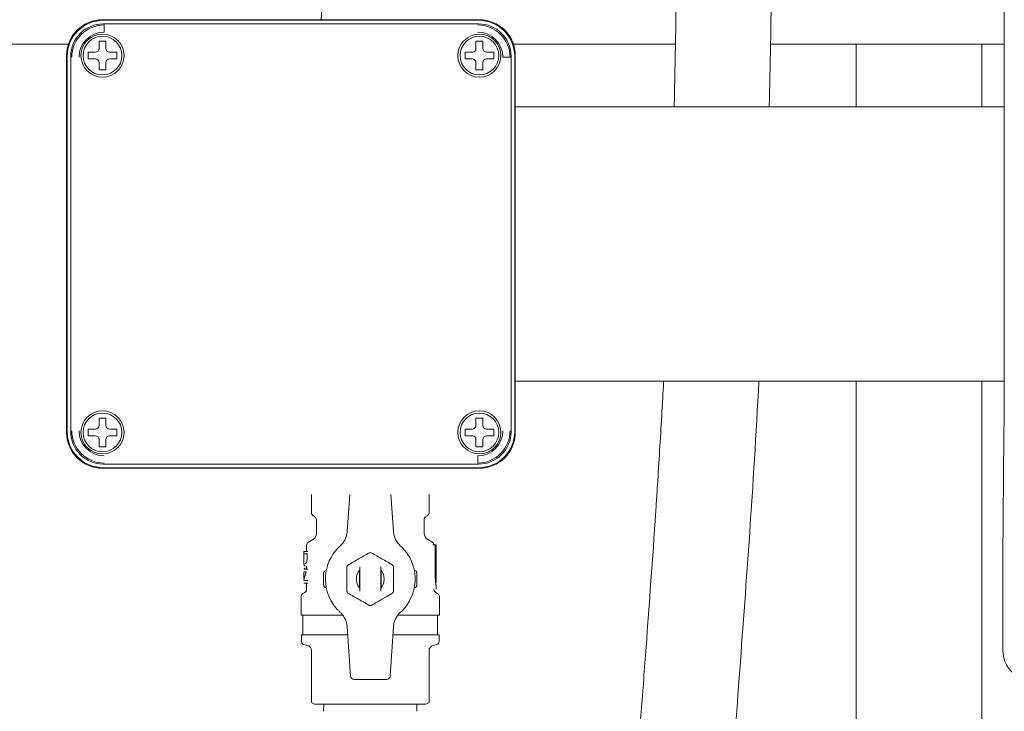
# Model space of a CAD drawing. Units: inches. Extents: x 78 to 3580, y -341 to 2524.
# Drawn here: x 732 to 1007, y 961 to 1154 of the extents above; entities that cross this region are included whole.
import ezdxf

# ---------------------------------------------------------------- set-up
doc = ezdxf.new("R2010")
doc.units = ezdxf.units.IN
doc.layers.add('KC_COMMON_LAYER [1]', color=7, linetype='Continuous', lineweight=0)

msp = doc.modelspace()

# ---------------------------------------------------------------- linework, layer by layer
at = {"layer": 'KC_COMMON_LAYER [1]', "color": 3, "linetype": 'Continuous', "lineweight": 0}
for p, q in [((1006.6, 1045.27), (1006.6, 1261.99)), ((755.44, 1154.13), (860.46, 1154.13)), ((860.28, 1153.96), (755.62, 1153.96)), ((860.28, 1152.96), (755.62, 1152.96)), ((755.91, 1152.07), (755.91, 1152.68)), ((755.91, 1150.68), (755.91, 1152.07)), ((745.97, 1147.33), (682.97, 1147.33)), ((754.5, 1146.08), (754.5, 1148.13)), ((754.5, 1148.13), (756.4, 1148.13)), ((756.4, 1148.13), (756.4, 1146.08)), ((859.5, 1146.08), (859.5, 1148.13)), ((859.5, 1148.13), (861.4, 1148.13)), ((861.4, 1148.13), (861.4, 1146.08)), ((915.06, 1147.33), (869.92, 1147.33)), ((1006.6, 1147.33), (941.57, 1147.33)), ((965.4, 1147.33), (965.4, 1129.83)), ((1000.4, 1147.33), (1000.4, 1129.83)), ((745.45, 1144.14), (745.45, 1039.13)), ((745.45, 1039.13), (745.45, 1144.13)), ((745.62, 1143.96), (745.62, 1039.3)), ((746.63, 1039.31), (746.63, 1143.96)), ((751.45, 1143.18), (751.45, 1145.08)), ((751.45, 1145.08), (753.5, 1145.08)), ((757.4, 1145.08), (759.45, 1145.08)), ((759.45, 1145.08), (759.45, 1143.18)), ((761.45, 1144.13), (761.45, 1144.14)), ((856.45, 1143.18), (856.45, 1145.08)), ((856.45, 1145.08), (858.5, 1145.08)), ((862.4, 1145.08), (864.45, 1145.08)), ((864.45, 1145.08), (864.45, 1143.18)), ((869.28, 1143.96), (869.28, 1039.31)), ((870.28, 1039.3), (870.28, 1143.96)), ((870.45, 1039.13), (870.45, 1144.14)), ((753.5, 1143.18), (751.45, 1143.18)), ((754.5, 1140.13), (754.5, 1142.18)), ((756.4, 1142.18), (756.4, 1140.13)), ((759.45, 1143.18), (757.4, 1143.18)), ((858.5, 1143.18), (856.45, 1143.18)), ((859.5, 1140.13), (859.5, 1142.18)), ((861.4, 1142.18), (861.4, 1140.13)), ((864.45, 1143.18), (862.4, 1143.18)), ((866.99, 1143.68), (868.39, 1143.68)), ((868.39, 1143.68), (868.99, 1143.68)), ((756.4, 1140.13), (754.5, 1140.13)), ((861.4, 1140.13), (859.5, 1140.13)), ((1006.6, 1129.83), (870.45, 1129.83)), ((1006.6, 1053.43), (870.45, 1053.43)), ((965.4, 1053.43), (965.4, 919.44)), ((1000.4, 1053.43), (1000.4, 919.44)), ((755.45, 1045.13), (755.44, 1045.13)), ((754.5, 1041.08), (754.5, 1043.13)), ((754.5, 1043.13), (756.4, 1043.13)), ((756.4, 1043.13), (756.4, 1041.08)), ((859.5, 1041.08), (859.5, 1043.13)), ((859.5, 1043.13), (861.4, 1043.13)), ((861.4, 1043.13), (861.4, 1041.08)), ((751.45, 1038.18), (751.45, 1040.08)), ((751.45, 1040.08), (753.5, 1040.08)), ((757.4, 1040.08), (759.45, 1040.08)), ((759.45, 1040.08), (759.45, 1038.18)), ((856.45, 1038.18), (856.45, 1040.08)), ((856.45, 1040.08), (858.5, 1040.08)), ((862.4, 1040.08), (864.45, 1040.08)), ((864.45, 1040.08), (864.45, 1038.18)), ((753.5, 1038.18), (751.45, 1038.18)), ((754.5, 1035.13), (754.5, 1037.18)), ((756.4, 1037.18), (756.4, 1035.13)), ((759.45, 1038.18), (757.4, 1038.18)), ((858.5, 1038.18), (856.45, 1038.18)), ((859.5, 1035.13), (859.5, 1037.18)), ((861.4, 1037.18), (861.4, 1035.13)), ((864.45, 1038.18), (862.4, 1038.18)), ((1006.28, 1004.08), (1006.57, 1038.23)), ((756.4, 1035.13), (754.5, 1035.13)), ((861.4, 1035.13), (859.5, 1035.13)), ((859.99, 1032.59), (859.99, 1031.19)), ((860.46, 1029.13), (755.44, 1029.13)), ((755.45, 1029.13), (860.45, 1029.13)), ((755.62, 1030.31), (860.28, 1030.31)), ((755.62, 1029.31), (860.28, 1029.31)), ((859.99, 1031.19), (859.99, 1030.59)), ((813.68, 1021.84), (813.68, 1016.74)), ((823.59, 1011.52), (824.31, 1021.84)), ((835.79, 1021.84), (836.51, 1011.52)), ((846.42, 1016.74), (846.42, 1021.84)), ((814.19, 1015.87), (814.55, 1015.66)), ((845.55, 1015.66), (845.92, 1015.87)), ((815.05, 1014.79), (815.05, 1011.01)), ((845.05, 1011.01), (845.05, 1014.79)), ((836.51, 1011.52), (836.51, 1011.52)), ((812.3, 1007.69), (812.3, 1005.99)), ((814.05, 1009.28), (812.8, 1008.56)), ((847.3, 1008.56), (846.05, 1009.28)), ((847.43, 1007.78), (848.05, 1007.78)), ((848.05, 1007.78), (848.33, 1007.78)), ((848.14, 999.07), (848.14, 1007.27)), ((848.37, 999.07), (848.37, 1007.27)), ((848.4, 1007.29), (848.4, 998.41)), ((812.64, 1005.99), (811.55, 1005.99)), ((811.55, 1005.99), (811.55, 1004.2)), ((811.6, 1005.29), (812.43, 1005.29)), ((812.43, 1005.29), (812.43, 1004.27)), ((812.3, 1001.89), (812.3, 1000.99)), ((812.64, 1000.99), (811.55, 1000.99)), ((811.55, 1000.29), (812.22, 1000.29)), ((817.05, 996.65), (817.05, 999.89)), ((827.05, 1000.72), (827.05, 995.82)), ((827.15, 995.7), (827.15, 1000.84)), ((832.95, 995.7), (832.95, 1000.84)), ((833.05, 995.82), (833.05, 1000.72)), ((843.05, 999.89), (843.05, 996.65)), ((811.55, 997.15), (812.64, 997.15)), ((812.64, 997.85), (811.68, 997.85)), ((812.3, 997.15), (812.3, 995.41)), ((848.24, 997.39), (848.4, 997.39)), ((848.4, 998.41), (848.4, 998.41)), ((848.4, 998.41), (848.4, 997.39)), ((848.4, 997.39), (848.4, 997.39)), ((848.4, 996.51), (848.4, 996.51)), ((848.4, 996.51), (848.4, 995.48)), ((1006.25, 978.49), (1006.25, 996.99)), ((810.8, 993.39), (810.8, 988.22)), ((811.8, 994.55), (811.3, 994.26)), ((847.8, 995.48), (847.8, 995.41)), ((848.8, 994.26), (848.3, 994.55)), ((848.4, 995.48), (848.4, 995.48)), ((849.3, 988.22), (849.3, 993.39)), ((810.8, 988.22), (822.39, 988.22)), ((811.3, 982.72), (811.3, 988.22)), ((837.71, 988.22), (849.3, 988.22)), ((848.8, 988.22), (848.8, 982.72)), ((824.56, 971.25), (823.59, 985.02)), ((836.51, 985.02), (835.55, 971.25)), ((823.75, 982.72), (810.86, 982.72)), ((810.89, 980.83), (810.86, 982.72)), ((849.25, 982.72), (836.35, 982.72)), ((849.25, 982.72), (849.21, 980.83)), ((812.57, 979.78), (811.48, 980.07)), ((848.62, 980.07), (847.53, 979.78)), ((813.68, 978.33), (813.68, 963.92)), ((846.42, 978.33), (846.42, 963.92)), ((825.55, 970.32), (834.55, 970.32)), ((814.55, 963.42), (813.68, 963.92)), ((814.55, 963.42), (815.05, 963.42)), ((815.05, 963.42), (816.69, 963.42)), ((816.69, 963.42), (822.19, 963.42)), ((817.05, 961.42), (817.09, 963.42)), ((822.19, 963.42), (826.17, 963.42)), ((826.17, 963.42), (833.94, 963.42)), ((833.94, 963.42), (837.91, 963.42)), ((837.91, 963.42), (843.41, 963.42)), ((843.02, 963.42), (843.05, 961.42)), ((843.41, 963.42), (845.06, 963.42)), ((845.06, 963.42), (845.55, 963.42)), ((846.42, 963.92), (845.55, 963.42))]:
    msp.add_line(p, q, dxfattribs=at)
for centre, radius, start, end in [((755.63, 1143.96), 9, 90.0134, 135), ((755.91, 1143.67), 9, 90.0134, 135), ((859.99, 1143.67), 9, 45, 89.9866), ((860.27, 1143.96), 9, 45, 89.9866), ((755.63, 1143.96), 9, 135, 179.9866), ((755.91, 1143.67), 9, 135, 179.9866), ((755.91, 1143.67), 7, 90.0134, 179.9866), ((755.45, 1144.13), 6, 0, 180), ((755.45, 1144.13), 5.4, 90, 270), ((755.45, 1144.13), 5.4, 270, 90), ((860.45, 1144.13), 6, 0, 180), ((860.45, 1144.13), 5.4, 90, 270), ((859.99, 1143.67), 7, 0.0134, 89.9866), ((860.45, 1144.13), 5.4, 270, 90), ((859.99, 1143.67), 9, 0.0134, 45), ((860.27, 1143.96), 9, 0.0134, 45), ((755.45, 1144.13), 6, 180, 0), ((753.5, 1146.08), 1, 270, 315), ((753.5, 1146.08), 1, 315, 0), ((757.4, 1146.08), 1, 180, 225), ((757.4, 1146.08), 1, 225, 270), ((860.45, 1144.13), 6, 180, 0), ((858.5, 1146.08), 1, 270, 315), ((858.5, 1146.08), 1, 315, 0), ((862.4, 1146.08), 1, 180, 225), ((862.4, 1146.08), 1, 225, 270), ((753.5, 1142.18), 1, 45, 90), ((753.5, 1142.18), 1, 0, 45), ((757.4, 1142.18), 1, 135, 180), ((757.4, 1142.18), 1, 90, 135), ((858.5, 1142.18), 1, 45, 90), ((858.5, 1142.18), 1, 0, 45), ((862.4, 1142.18), 1, 135, 180), ((862.4, 1142.18), 1, 90, 135), ((755.45, 1039.13), 6, 0, 180), ((860.45, 1039.13), 6, 0, 180), ((755.45, 1039.13), 5.4, 90, 270), ((755.45, 1039.13), 5.4, 270, 90), ((860.45, 1039.13), 5.4, 90, 270), ((860.45, 1039.13), 5.4, 270, 90), ((755.91, 1039.59), 9, 180.0134, 225), ((755.91, 1039.59), 7, 180.0134, 269.9866), ((753.5, 1041.08), 1, 270, 315), ((753.5, 1041.08), 1, 315, 0), ((757.4, 1041.08), 1, 180, 225), ((757.4, 1041.08), 1, 225, 270), ((858.5, 1041.08), 1, 270, 315), ((858.5, 1041.08), 1, 315, 0), ((859.99, 1039.59), 7, 270.0134, 359.9866), ((862.4, 1041.08), 1, 180, 225), ((862.4, 1041.08), 1, 225, 270), ((859.99, 1039.59), 9, 315, 359.9866), ((755.63, 1039.31), 9, 180.0134, 225), ((755.45, 1039.13), 6, 180, 0), ((753.5, 1037.18), 1, 45, 90), ((753.5, 1037.18), 1, 0, 45), ((757.4, 1037.18), 1, 135, 180), ((757.4, 1037.18), 1, 90, 135), ((860.45, 1039.13), 6, 180, 0), ((858.5, 1037.18), 1, 45, 90), ((858.5, 1037.18), 1, 0, 45), ((862.4, 1037.18), 1, 135, 180), ((862.4, 1037.18), 1, 90, 135), ((860.27, 1039.31), 9, 315, 359.9866), ((755.63, 1039.31), 9, 225, 269.9866), ((755.91, 1039.59), 9, 225, 269.9866), ((859.99, 1039.59), 9, 270.0134, 315), ((860.27, 1039.31), 9, 270.0134, 315), ((814.05, 1014.79), 1, 0.0014, 60), ((846.05, 1014.79), 1, 119.9985, 179.9986), ((813.05, 1011.01), 2, 300.0001, 359.9997), ((847.05, 1011.01), 2, 180.0003, 240.0006), ((813.3, 1007.69), 1, 119.9995, 180.0007), ((830.05, 998.27), 12.5, 130.6376, 171.489), ((846.8, 1007.69), 1, 5.3015, 59.999), ((830.05, 998.27), 7.35, 90, 92.1721), ((830.05, 998.27), 7.35, 87.8279, 90), ((830.05, 998.27), 12.5, 351.489, 33.864), ((830.05, 998.27), 7.35, 147.8279, 152.1721), ((830.05, 998.27), 7.35, 27.8279, 32.1721), ((817.85, 999.89), 0.8, 94.5797, 180), ((830.05, 998.27), 12.5, 171.489, 213.864), ((830.05, 998.27), 3.88, 138.4508, 221.5492), ((830.05, 998.27), 3.88, 318.4509, 41.5491), ((842.25, 999.89), 0.8, 0, 85.4201), ((817.85, 996.65), 0.8, 180, 265.4203), ((830.05, 998.27), 12.5, 310.6578, 351.489), ((842.25, 996.65), 0.8, 274.5798, 0), ((811.8, 993.39), 1, 119.9992, 180), ((811.3, 995.41), 1, 300.0015, 0.0015), ((830.05, 998.27), 7.35, 207.8279, 212.1721), ((830.05, 998.27), 7.35, 327.8279, 332.1721), ((848.8, 995.41), 1, 179.9985, 240.0001), ((848.3, 993.39), 1, 0, 59.9993), ((830.05, 998.27), 7.35, 267.8279, 270), ((830.05, 998.27), 7.35, 270, 272.1721), ((811.69, 980.84), 0.8, 180.9984, 254.9994), ((848.41, 980.84), 0.8, 285.0006, 359.0016), ((1014.9, 978.49), 8.65, 180.0036, 237.2368), ((825.55, 971.32), 1, 183.9991, 270.0002), ((834.55, 971.32), 1, 269.9998, 356.0009)]:
    msp.add_arc(centre, radius, start, end, dxfattribs=at)
for centre, major_axis, ratio, start_param, end_param in [((755.46, 1144.13), (-7.08, 7.08), 0.998783, 5.498396, 6.283185), ((860.44, 1144.13), (7.08, 7.08), 0.998783, 0, 0.784789), ((755.46, 1144.13), (-7.08, 7.08), 0.998783, 0, 0.784789), ((860.44, 1144.13), (7.08, 7.08), 0.998783, 5.498396, 6.283185), ((1006.51, 1045.27), (0, -9.97), 0.008726, 0.863918, 1.570792), ((755.46, 1039.14), (-7.08, -7.08), 0.998783, 5.498396, 6.283185), ((860.44, 1039.14), (7.08, -7.08), 0.998783, 0, 0.784789), ((1006.51, 1045.27), (0, -9.97), 0.008726, 0.785375, 0.863918), ((755.46, 1039.14), (-7.08, -7.08), 0.998783, 0, 0.784789), ((860.44, 1039.14), (7.08, -7.08), 0.998783, 5.498396, 6.283185), ((829.25, 997.09), (17.75, 0), 0.642148, 2.857155, 3.071112), ((848.24, 999.09), (-0.16, 1.7), 0.027432, 3.13907, 3.182304)]:
    msp.add_ellipse(centre, major_axis=major_axis, ratio=ratio, start_param=start_param, end_param=end_param, dxfattribs=at)
at = {"layer": 'KC_COMMON_LAYER [1]', "color": 3, "linetype": 'Continuous', "lineweight": 0, "extrusion": (-1.20388e-15, -7.82507e-16, -1)}
for centre, major_axis, start_param, end_param in [((755.63, 1143.95), (-7.08, 7.08), 0, 0.784789), ((860.27, 1143.95), (7.08, 7.08), 5.498396, 6.283185), ((755.63, 1143.95), (-7.08, 7.08), 5.498396, 6.283185), ((860.27, 1143.95), (7.08, 7.08), 0, 0.784789), ((755.63, 1039.31), (-7.08, -7.08), 0, 0.784789), ((860.27, 1039.31), (7.08, -7.08), 5.498396, 6.283185), ((755.63, 1039.31), (-7.08, -7.08), 5.498396, 6.283185), ((860.27, 1039.31), (7.08, -7.08), 0, 0.784789)]:
    msp.add_ellipse(centre, major_axis=major_axis, ratio=0.998783, start_param=start_param, end_param=end_param, dxfattribs=at)
at = {"layer": 'KC_COMMON_LAYER [1]', "color": 3, "linetype": 'Continuous', "lineweight": 0, "extrusion": (0, 0, -1)}
for start_param, end_param in [(4.790934, 5.49781), (4.712393, 4.790934)]:
    msp.add_ellipse((1006.34, 996.99), major_axis=(0, 10.03), ratio=0.008727, start_param=start_param, end_param=end_param, dxfattribs=at)
at = {"layer": 'KC_COMMON_LAYER [1]', "color": 3, "linetype": 'Continuous', "lineweight": 0}
for points in [[(816.41, 1154.13), (816.48, 1170.77), (816.55, 1192.02), (816.55, 1221.16)], [(942.05, 1204.64), (942.05, 1177.22), (941.74, 1152.47), (941.21, 1129.83)], [(814.18, 1015.87), (814.03, 1015.96), (813.78, 1016.21), (813.68, 1016.56), (813.68, 1016.74)], [(846.42, 1016.74), (846.42, 1016.56), (846.33, 1016.21), (846.07, 1015.96), (845.92, 1015.87)], [(823.83, 1002.18), (824.39, 1002.51), (825.41, 1003.09), (826.8, 1003.9), (828.2, 1004.7), (829.21, 1005.29), (829.77, 1005.61)], [(830.33, 1005.61), (830.89, 1005.29), (831.91, 1004.7), (833.3, 1003.9), (834.7, 1003.09), (835.71, 1002.51), (836.27, 1002.18)], [(811.55, 1003.61), (811.55, 1003.69), (811.55, 1003.78), (811.55, 1003.86)], [(823.55, 994.84), (823.55, 995.49), (823.55, 996.66), (823.55, 998.27), (823.55, 999.88), (823.55, 1001.05), (823.55, 1001.7)], [(827.15, 1001.65), (827.15, 1001.36), (827.15, 1001.09), (827.15, 1000.84)], [(832.95, 1001.65), (832.95, 1001.36), (832.95, 1001.09), (832.95, 1000.84)], [(836.55, 1001.7), (836.55, 1001.05), (836.55, 999.88), (836.55, 998.27), (836.55, 996.66), (836.55, 995.49), (836.55, 994.84)], [(811.55, 999.7), (811.55, 999.9), (811.55, 1000.11), (811.55, 1000.29)], [(811.62, 998.4), (811.61, 998.46), (811.58, 998.6), (811.56, 998.91), (811.55, 999.3), (811.55, 999.57), (811.55, 999.7)], [(827.15, 995.7), (827.15, 995.45), (827.15, 995.18), (827.15, 994.89)], [(832.95, 995.7), (832.95, 995.45), (832.95, 995.18), (832.95, 994.89)], [(829.77, 990.93), (829.21, 991.25), (828.2, 991.84), (826.8, 992.64), (825.41, 993.45), (824.39, 994.03), (823.83, 994.36)], [(836.27, 994.36), (835.71, 994.03), (834.7, 993.45), (833.3, 992.64), (831.91, 991.84), (830.89, 991.25), (830.33, 990.93)], [(813.68, 978.33), (813.68, 978.49), (813.63, 978.82), (813.4, 979.26), (813.03, 979.6), (812.73, 979.73), (812.57, 979.78)], [(847.53, 979.78), (847.37, 979.73), (847.07, 979.6), (846.71, 979.26), (846.47, 978.82), (846.42, 978.49), (846.42, 978.33)]]:
    msp.add_open_spline(points, degree=3, dxfattribs=at)
for points, knots in [([(914.7, 1129.83), (914.85, 1136.04), (914.98, 1142.27), (915.19, 1154.74), (915.45, 1173.45), (915.55, 1192.16), (915.55, 1204.64)], [0, 0, 0, 0, 0.25, 0.25, 0.5, 1, 1, 1, 1]), ([(901.74, 905.37), (902.4, 917.18), (903.19, 928.93), (904.48, 947.05), (905.14, 956.09), (905.82, 965.09), (906.27, 971.08), (906.49, 974.07), (907.61, 989.12), (908.58, 1002.24), (909.57, 1016.99), (909.68, 1018.65), (909.84, 1021.12), (910.16, 1026.03), (910.87, 1037.32), (911.42, 1046.91), (911.77, 1053.43)], [0, 0, 0, 0, 0.25, 0.25, 0.375, 0.4375, 0.4375, 0.5, 0.5, 0.75, 0.765625, 0.78125, 0.78125, 0.8125, 0.875, 1, 1, 1, 1]), ([(938.31, 1053.43), (936.72, 1023.53), (933.87, 984.52), (930.27, 936.92), (928.72, 913.37), (928.05, 901.33)], [0, 0, 0, 0, 0.5, 0.75, 1, 1, 1, 1]), ([(821.67, 1007.52), (822.02, 1007.84), (822.32, 1008.2), (822.75, 1008.83), (822.89, 1009.08), (823.18, 1009.68), (823.31, 1010.03), (823.5, 1010.77), (823.57, 1011.14), (823.59, 1011.52)], [0, 0, 0, 0, 0.3125, 0.3125, 0.5, 0.5, 0.75, 0.75, 1, 1, 1, 1]), ([(836.51, 1011.52), (836.54, 1011.14), (836.6, 1010.76), (836.8, 1010.01), (836.94, 1009.64), (837.28, 1008.96), (837.68, 1008.3), (838.2, 1007.73), (838.49, 1007.47)], [0, 0, 0, 0, 0.25, 0.25, 0.5, 0.5, 0.75, 1, 1, 1, 1]), ([(840.43, 1005.24), (840.29, 1005.45), (839.98, 1005.87), (839.51, 1006.45), (839.1, 1006.89), (838.76, 1007.22), (838.59, 1007.38), (838.5, 1007.46)], [0, 0, 0, 0, 0.25, 0.5, 0.75, 0.875, 1, 1, 1, 1]), ([(848.14, 1007.27), (848.14, 1007.41), (848.13, 1007.61), (848.09, 1007.76), (848.06, 1007.78), (848.05, 1007.78)], [0, 0, 0, 0, 0.5, 0.75, 1, 1, 1, 1]), ([(848.37, 1007.27), (848.36, 1007.41), (848.36, 1007.61), (848.34, 1007.76), (848.33, 1007.78), (848.33, 1007.78)], [0, 0, 0, 0, 0.5, 0.75, 1, 1, 1, 1]), ([(848.4, 1007.78), (848.4, 1007.78), (848.4, 1007.78), (848.4, 1007.74), (848.4, 1007.61), (848.4, 1007.42), (848.4, 1007.29)], [0, 0, 0, 0, 0.125, 0.25, 0.5, 1, 1, 1, 1]), ([(811.55, 1004.2), (811.55, 1003.96), (811.55, 1003.46), (811.57, 1002.83), (811.61, 1002.41), (811.66, 1002.16), (811.72, 1001.99), (811.78, 1001.93), (811.84, 1001.9), (811.87, 1001.89), (811.91, 1001.89)], [0, 0, 0, 0, 0.1875, 0.375, 0.5, 0.625, 0.75, 0.875, 0.875, 1, 1, 1, 1]), ([(812.43, 1004.27), (812.43, 1004.13), (812.43, 1003.93), (812.42, 1003.65), (812.41, 1003.51), (812.4, 1003.45)], [0, 0, 0, 0, 0.5, 0.75, 1, 1, 1, 1]), ([(811.7, 1002.07), (811.68, 1002.08), (811.67, 1002.08), (811.65, 1002.11), (811.63, 1002.14), (811.61, 1002.25), (811.59, 1002.34), (811.57, 1002.6), (811.55, 1002.98), (811.55, 1003.42), (811.55, 1003.61)], [0, 0, 0, 0, 0.09375, 0.09375, 0.25, 0.25, 0.4375, 0.4375, 0.75, 1, 1, 1, 1]), ([(811.62, 1001), (811.65, 1001.13), (811.71, 1001.24), (811.82, 1001.29), (811.88, 1001.3), (811.91, 1001.3)], [0, 0, 0, 0, 0.5, 0.75, 1, 1, 1, 1]), ([(812.4, 1003.45), (812.39, 1003.39), (812.36, 1003.23), (812.29, 1002.96), (812.17, 1002.74), (812.05, 1002.64), (811.97, 1002.6), (811.93, 1002.6), (811.91, 1002.6)], [0, 0, 0, 0, 0.09375, 0.25, 0.5, 0.75, 0.875, 1, 1, 1, 1]), ([(848.4, 996.51), (848.39, 996.51), (848.39, 996.52), (848.37, 996.57), (848.33, 996.74), (848.25, 997.21), (848.18, 997.92), (848.15, 998.57), (848.14, 998.9), (848.14, 999.07)], [0, 0, 0, 0, 0.0625, 0.125, 0.25, 0.5, 0.75, 0.875, 1, 1, 1, 1]), ([(848.4, 998.41), (848.39, 998.41), (848.39, 998.42), (848.38, 998.47), (848.37, 998.64), (848.37, 998.9), (848.37, 999.07)], [0, 0, 0, 0, 0.125, 0.25, 0.5, 1, 1, 1, 1]), ([(819.67, 991.3), (819.82, 991.09), (820.12, 990.67), (820.6, 990.09), (821.01, 989.65), (821.34, 989.32), (821.51, 989.16), (821.6, 989.08)], [0, 0, 0, 0, 0.25, 0.5, 0.75, 0.875, 1, 1, 1, 1]), ([(823.59, 985.02), (823.57, 985.4), (823.5, 985.78), (823.3, 986.53), (823.16, 986.9), (822.83, 987.58), (822.43, 988.24), (821.9, 988.81), (821.61, 989.07)], [0, 0, 0, 0, 0.25, 0.25, 0.5, 0.5, 0.75, 1, 1, 1, 1]), ([(838.44, 989.02), (838.16, 988.77), (837.9, 988.48), (837.45, 987.87), (837.06, 987.22), (836.66, 986.14), (836.54, 985.39), (836.51, 985.02)], [0, 0, 0, 0, 0.25, 0.25, 0.5, 0.75, 1, 1, 1, 1])]:
    msp.add_open_spline(points, degree=3, knots=knots, dxfattribs=at)

doc.saveas('drawing.dxf')
